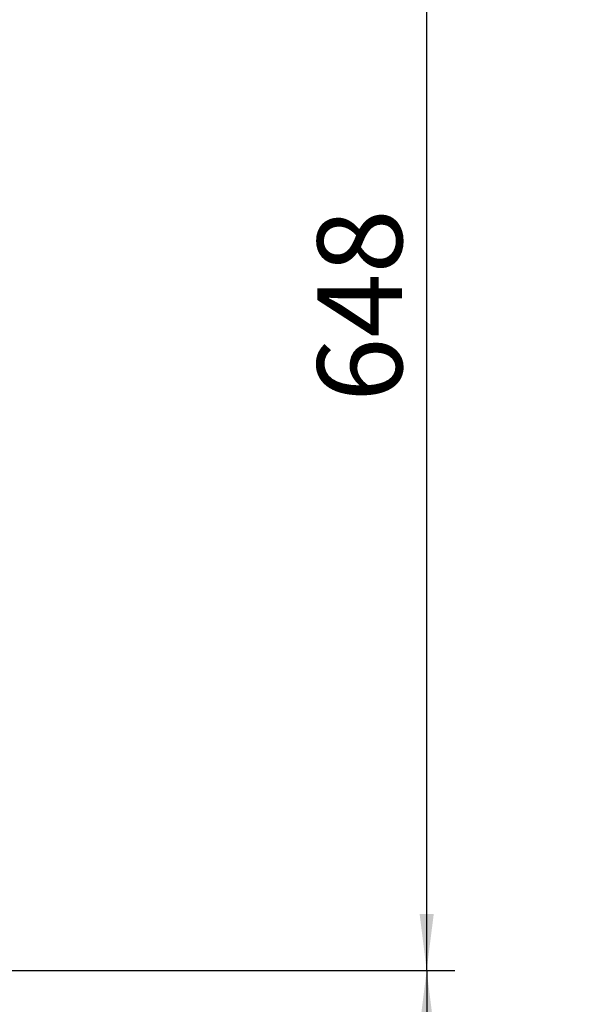
# Model space of a CAD drawing. Units: millimetres. Extents: x 21 to 199, y 7 to 286.
# Drawn here: x 102 to 121, y 149 to 184 of the extents above; entities that cross this region are included whole.
import ezdxf

# ---------------------------------------------------------------- set-up
doc = ezdxf.new("R2010")
doc.units = ezdxf.units.MM
doc.layers.add('MATEN', color=7, linetype='Continuous')
doc.styles.add('SLDTEXTSTYLE2', font='TXT', dxfattribs={"width": 0.7})
doc.styles.add('SLDTEXTSTYLE4', font='TXT', dxfattribs={"width": 0.75})
doc.dimstyles.new('SLDDIMSTYLE0', dxfattribs={"dimtxt": 3, "dimasz": 2, "dimexe": 0, "dimexo": 0.0625, "dimgap": 0.75, "dimtad": 1, "dimdec": 0, "dimlfac": 15, "dimrnd": 1e-09, "dimzin": 12, "dimdsep": 46, "dimtxsty": 'SLDTEXTSTYLE4', "dimsah": 1, "dimcen": 0.09, "dimadec": 0, "dimazin": 3, "dimtfac": 1, "dimtofl": 0, "dimtmove": 0, "dimatfit": 3, "dimfxl": 0, "dimfrac": 2, "dimtolj": 1, "dimtzin": 12, "dimarcsym": 0})

# ---------------------------------------------------------------- blocks, each defined once
blk = doc.blocks.new('_D')
at = {"layer": 'MATEN', "color": 7}
for p, q in [((94.841, 150.377), (116.946, 150.377)), ((115.946, 150.377), (115.946, 140.511)), ((97.908, 140.511), (116.946, 140.511)), ((115.946, 140.511), (115.946, 121.008))]:
    blk.add_line(p, q, dxfattribs=at)
for points in [[(115.946, 150.377), (115.696, 148.377), (116.196, 148.377)], [(115.946, 140.511), (116.196, 142.511), (115.696, 142.511)]]:
    blk.add_solid(points, dxfattribs=at)
at = {"layer": 'MATEN', "color": 7, "char_height": 3, "attachment_point": 1, "rotation": 90}
for s, insert, style in [('- 510', (112.079, 128.783), 'SLDTEXTSTYLE2'), ('148', (112.079, 121.008), 'SLDTEXTSTYLE4')]:
    blk.add_mtext(s, dxfattribs=dict(at, insert=insert, style=style))
blk = doc.blocks.new('_D_1')
at = {"layer": 'MATEN', "color": 7}
for p, q in [((94.841, 193.577), (116.946, 193.577)), ((115.946, 150.377), (115.946, 193.577)), ((94.841, 150.377), (116.946, 150.377))]:
    blk.add_line(p, q, dxfattribs=at)
for points in [[(115.946, 193.577), (115.696, 191.577), (116.196, 191.577)], [(115.946, 150.377), (116.196, 152.377), (115.696, 152.377)]]:
    blk.add_solid(points, dxfattribs=at)
at = {"layer": 'MATEN', "color": 7, "insert": (112.079, 170.502), "char_height": 3, "attachment_point": 1, "rotation": 90, "style": 'SLDTEXTSTYLE4'}
blk.add_mtext('648', dxfattribs=at)

msp = doc.modelspace()

# ---------------------------------------------------------------- dimensions: what is measured, and where the dimension line sits
at = {"layer": 'MATEN', "color": 7}
dim = msp.add_linear_dim(base=(115.946, 193.577), p1=(93.841, 150.377), p2=(93.841, 193.577), angle=90, dimstyle='SLDDIMSTYLE0', dxfattribs=at)
dim.commit()
dim.dimension.update_dxf_attribs({"geometry": '_D_1', "text_midpoint": (115.946, 173.827), "dimtype": 160})
dim = msp.add_linear_dim(base=(115.946, 140.511), p1=(93.841, 150.377), p2=(96.908, 140.511), angle=90, text='<> - 510', dimstyle='SLDDIMSTYLE0', dxfattribs=at)
dim.commit()
dim.dimension.update_dxf_attribs({"geometry": '_D', "text_midpoint": (115.946, 129.431), "dimtype": 160})

doc.saveas('drawing.dxf')
